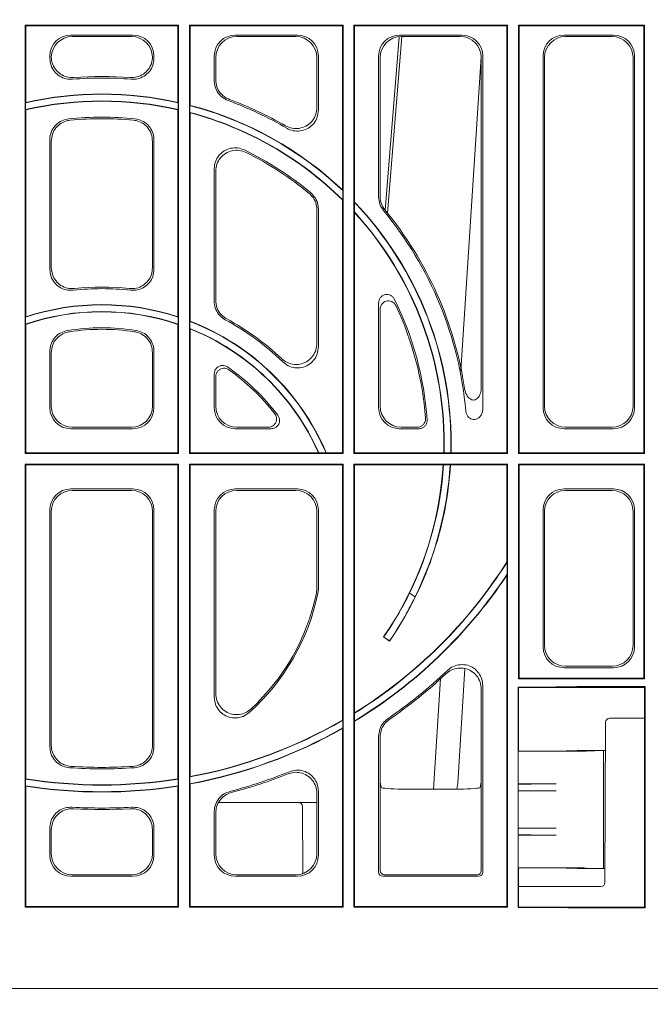
# Model space of a CAD drawing. Units: inches. Extents: x -3999 to 113262, y 544 to 10932.
# Drawn here: x 13868 to 14017, y 3214 to 3448 of the extents above; entities that cross this region are included whole.
import ezdxf

# ---------------------------------------------------------------- set-up
doc = ezdxf.new("R2010")
doc.units = ezdxf.units.IN
doc.header["$MEASUREMENT"] = 0
doc.layers.get('0').update_dxf_attribs({"lineweight": 0})
doc.layers.add('ACO STORM-BRIXX', color=7, linetype='Continuous', lineweight=15)
doc.styles.add('_TCW_TXTSTY_1', font='verdana.ttf', dxfattribs={"height": 92.307693})

msp = doc.modelspace()

# ---------------------------------------------------------------- linework, layer by layer
at = {"layer": 'ACO STORM-BRIXX'}
for p, q in [((13905.323, 3446.25976), (13868.92301, 3446.25976)), ((13868.92301, 3446.25976), (13868.92301, 3344.60976)), ((13868.92301, 3446.25976), (13869.08007, 3446.10269)), ((13869.08007, 3427.92895), (13869.08007, 3446.10269)), ((13905.16591, 3446.10269), (13869.08007, 3446.10269)), ((13905.323, 3446.25976), (13905.16591, 3446.10269)), ((13905.16591, 3427.92895), (13905.16591, 3446.10269)), ((13905.323, 3446.25976), (13905.323, 3344.60976)), ((13944.32301, 3446.25976), (13907.92302, 3446.25976)), ((13907.92302, 3344.60976), (13907.92302, 3446.25976)), ((13907.92302, 3446.25976), (13908.08007, 3446.10269)), ((13944.16592, 3446.10269), (13908.08007, 3446.10269)), ((13908.08007, 3446.10269), (13908.08007, 3427.22319)), ((13944.32301, 3446.25976), (13944.16592, 3446.10269)), ((13944.16592, 3407.15535), (13944.16592, 3446.10269)), ((13944.32301, 3446.25976), (13944.32301, 3344.60976)), ((13983.32301, 3446.25976), (13946.92301, 3446.25976)), ((13946.92301, 3344.60976), (13946.92301, 3446.25976)), ((13946.92301, 3446.25976), (13947.08008, 3446.10269)), ((13947.08008, 3446.10269), (13947.08008, 3404.24823)), ((13983.16592, 3446.10269), (13947.08008, 3446.10269)), ((13983.32301, 3446.25976), (13983.16592, 3446.10269)), ((13983.16592, 3344.76685), (13983.16592, 3446.10269)), ((13983.32301, 3446.25976), (13983.32301, 3344.60976)), ((13985.92301, 3344.60976), (13985.92301, 3446.25976)), ((14015.82301, 3446.25976), (13985.92301, 3446.25976)), ((13985.92301, 3446.25976), (13986.08008, 3446.10269)), ((13986.08008, 3446.10269), (13986.08008, 3344.76685)), ((14015.66592, 3446.10269), (13986.08008, 3446.10269)), ((14015.82301, 3446.25976), (14015.66592, 3446.10269)), ((14015.66592, 3344.76685), (14015.66592, 3446.10269)), ((14015.82301, 3446.25976), (14015.82301, 3344.60976)), ((13879.75401, 3443.90972), (13894.49197, 3443.90972)), ((13880.10398, 3443.55976), (13894.14204, 3443.55976)), ((13918.75402, 3443.90972), (13933.49198, 3443.90972)), ((13919.10398, 3443.55976), (13933.14204, 3443.55976)), ((13957.66263, 3443.44171), (13954.30896, 3402.33028)), ((13958.24249, 3443.55976), (13954.85524, 3401.66145)), ((13957.75402, 3443.90972), (13972.49198, 3443.90972)), ((13958.10397, 3443.55976), (13972.14203, 3443.55976)), ((13996.75402, 3443.90972), (14008.49198, 3443.90972)), ((13997.10398, 3443.55976), (14008.14203, 3443.55976)), ((13874.77306, 3438.92875), (13874.77306, 3438.39399)), ((13899.47296, 3438.92875), (13899.47296, 3438.39399)), ((13913.77306, 3433.05815), (13913.77306, 3438.92875)), ((13914.123, 3433.30197), (13914.123, 3438.5788)), ((13938.12301, 3438.5788), (13938.12301, 3426.70114)), ((13938.47296, 3438.92875), (13938.47296, 3426.09243)), ((13952.77305, 3405.43359), (13952.77305, 3438.92875)), ((13953.12301, 3405.55934), (13953.12301, 3438.5788)), ((13977.08057, 3438.7374), (13972.23233, 3364.27086)), ((13977.12301, 3438.5788), (13977.12301, 3360.26226)), ((13977.47296, 3438.92875), (13977.47296, 3355.44078)), ((13991.77304, 3355.44078), (13991.77304, 3438.92875)), ((13992.12301, 3355.79075), (13992.12301, 3438.5788)), ((14013.12301, 3438.5788), (14013.12301, 3355.79075)), ((14013.47296, 3438.92875), (14013.47296, 3355.44078)), ((13869.01027, 3427.84181), (13869.08007, 3427.92895)), ((13869.01027, 3427.84181), (13869.01027, 3426.22643)), ((13905.23574, 3427.84181), (13905.16591, 3427.92895)), ((13905.23574, 3427.84181), (13905.23574, 3426.22643)), ((13908.01028, 3427.16926), (13908.08007, 3427.22319)), ((13908.01028, 3427.16926), (13908.01028, 3425.54004)), ((13869.01027, 3426.22643), (13869.08007, 3426.17076)), ((13869.08007, 3377.03202), (13869.08007, 3426.17076)), ((13905.23574, 3426.22643), (13905.16591, 3426.17076)), ((13905.16591, 3377.03202), (13905.16591, 3426.17076)), ((13908.01028, 3425.54004), (13908.08007, 3425.44917)), ((13908.08007, 3425.44917), (13908.08007, 3375.98839)), ((13874.77306, 3419.0526), (13874.77306, 3388.28204)), ((13875.123, 3418.73593), (13875.123, 3388.67196)), ((13899.12302, 3418.73593), (13899.12302, 3388.67196)), ((13899.47296, 3419.0526), (13899.47296, 3388.28204)), ((13913.77306, 3380.70422), (13913.77306, 3412.15007)), ((13914.123, 3380.9127), (13914.123, 3411.5885)), ((13944.23573, 3406.9926), (13944.16592, 3407.15535)), ((13944.23573, 3406.9926), (13944.23573, 3404.79682)), ((13944.23573, 3404.79682), (13944.16592, 3404.76767)), ((13944.16592, 3344.76685), (13944.16592, 3404.76767)), ((13947.01027, 3404.22028), (13947.08008, 3404.24823)), ((13947.01027, 3404.22028), (13947.01027, 3401.91364)), ((13938.12301, 3402.45823), (13938.12301, 3370.72906)), ((13938.47296, 3402.62222), (13938.47296, 3369.90964)), ((13947.01027, 3401.91364), (13947.08008, 3401.73377)), ((13947.08008, 3401.73377), (13947.08008, 3344.76685)), ((13952.77305, 3355.44078), (13952.77305, 3380.27517)), ((13953.12301, 3355.79075), (13953.12301, 3378.73272)), ((13869.01027, 3376.93554), (13869.08007, 3377.03202)), ((13869.01027, 3376.93554), (13869.01027, 3375.27394)), ((13905.23574, 3376.93554), (13905.16591, 3377.03202)), ((13905.23574, 3376.93554), (13905.23574, 3375.27394)), ((13908.01028, 3375.9406), (13908.08007, 3375.98839)), ((13908.01028, 3375.9406), (13908.01028, 3374.24732)), ((13869.01027, 3375.27394), (13869.08007, 3375.22393)), ((13869.08007, 3344.76685), (13869.08007, 3375.22393)), ((13905.23574, 3375.27394), (13905.16591, 3375.22393)), ((13905.16591, 3344.76685), (13905.16591, 3375.22393)), ((13908.01028, 3374.24732), (13908.08007, 3374.14407)), ((13908.08007, 3374.14407), (13908.08007, 3344.76685)), ((13874.77306, 3368.85206), (13874.77306, 3355.44078)), ((13875.123, 3368.55194), (13875.123, 3355.79075)), ((13899.12302, 3368.55194), (13899.12302, 3355.79075)), ((13899.47296, 3368.85206), (13899.47296, 3355.44078)), ((13913.77306, 3355.44078), (13913.77306, 3363.4783)), ((13914.123, 3355.79075), (13914.123, 3362.80535)), ((13894.49197, 3350.45981), (13879.75401, 3350.45981)), ((13894.14204, 3350.80976), (13880.10398, 3350.80976)), ((13927.27501, 3350.45981), (13918.75402, 3350.45981)), ((13926.56494, 3350.80976), (13919.10398, 3350.80976)), ((13962.28738, 3350.45981), (13957.75402, 3350.45981)), ((13961.91047, 3350.80976), (13958.10397, 3350.80976)), ((14008.49198, 3350.45981), (13996.75402, 3350.45981)), ((14008.14203, 3350.80976), (13997.10398, 3350.80976)), ((13868.92301, 3344.60976), (13869.08007, 3344.76685)), ((13905.323, 3344.60976), (13868.92301, 3344.60976)), ((13905.16591, 3344.76685), (13869.08007, 3344.76685)), ((13905.323, 3344.60976), (13905.16591, 3344.76685)), ((13907.92302, 3344.60976), (13908.08007, 3344.76685)), ((13944.32301, 3344.60976), (13907.92302, 3344.60976)), ((13938.46853, 3344.76685), (13908.08007, 3344.76685)), ((13938.46853, 3344.76685), (13938.57563, 3344.69702)), ((13938.57563, 3344.69702), (13940.29232, 3344.69702)), ((13940.33845, 3344.76685), (13940.29232, 3344.69702)), ((13944.16592, 3344.76685), (13940.33845, 3344.76685)), ((13944.32301, 3344.60976), (13944.16592, 3344.76685)), ((13946.92301, 3344.60976), (13947.08008, 3344.76685)), ((13983.32301, 3344.60976), (13946.92301, 3344.60976)), ((13968.23305, 3344.76685), (13947.08008, 3344.76685)), ((13968.23305, 3344.76685), (13968.3009, 3344.69702)), ((13968.3009, 3344.69702), (13969.87701, 3344.69702)), ((13969.94882, 3344.76685), (13969.87701, 3344.69702)), ((13983.16592, 3344.76685), (13969.94882, 3344.76685)), ((13983.32301, 3344.60976), (13983.16592, 3344.76685)), ((13985.92301, 3344.60976), (13986.08008, 3344.76685)), ((14015.82301, 3344.60976), (13985.92301, 3344.60976)), ((14015.66592, 3344.76685), (13986.08008, 3344.76685)), ((14015.82301, 3344.60976), (14015.66592, 3344.76685)), ((13905.323, 3342.00976), (13868.92301, 3342.00976)), ((13868.92301, 3342.00976), (13868.92301, 3236.85976)), ((13868.92301, 3342.00976), (13869.08007, 3341.85269)), ((13869.08007, 3267.35878), (13869.08007, 3341.85269)), ((13905.16591, 3341.85269), (13869.08007, 3341.85269)), ((13905.323, 3342.00976), (13905.16591, 3341.85269)), ((13905.16591, 3267.35878), (13905.16591, 3341.85269)), ((13905.323, 3342.00976), (13905.323, 3236.85976)), ((13944.32301, 3342.00976), (13907.92302, 3342.00976)), ((13907.92302, 3236.85976), (13907.92302, 3342.00976)), ((13907.92302, 3342.00976), (13908.08007, 3341.85269)), ((13908.08007, 3341.85269), (13908.08007, 3267.8664)), ((13944.16592, 3341.85269), (13908.08007, 3341.85269)), ((13944.32301, 3342.00976), (13944.16592, 3341.85269)), ((13944.16592, 3281.27084), (13944.16592, 3341.85269)), ((13944.32301, 3342.00976), (13944.32301, 3236.85976)), ((13983.32301, 3342.00976), (13946.92301, 3342.00976)), ((13946.92301, 3236.85976), (13946.92301, 3342.00976)), ((13946.92301, 3342.00976), (13947.08008, 3341.85269)), ((13968.09821, 3341.85269), (13947.08008, 3341.85269)), ((13947.08008, 3341.85269), (13947.08008, 3283.02088)), ((13968.09821, 3341.85269), (13968.17263, 3341.9225)), ((13968.17263, 3341.9225), (13969.7512, 3341.9225)), ((13969.81678, 3341.85269), (13969.7512, 3341.9225)), ((13983.16592, 3341.85269), (13969.81678, 3341.85269)), ((13983.32301, 3342.00976), (13983.16592, 3341.85269)), ((13983.16592, 3318.81139), (13983.16592, 3341.85269)), ((13983.32301, 3342.00976), (13983.32301, 3236.85976)), ((14015.82301, 3342.00976), (13985.92301, 3342.00976)), ((13985.92301, 3291.05977), (13985.92301, 3342.00976)), ((13985.92301, 3342.00976), (13986.08008, 3341.85269)), ((13986.08008, 3341.85269), (13986.08008, 3291.21685)), ((14015.66592, 3341.85269), (13986.08008, 3341.85269)), ((14015.82301, 3342.00976), (14015.66592, 3341.85269)), ((14015.66592, 3291.21685), (14015.66592, 3341.85269)), ((14015.82301, 3342.00976), (14015.82301, 3291.05977)), ((13879.75401, 3336.15972), (13894.49197, 3336.15972)), ((13880.10398, 3335.80976), (13894.14204, 3335.80976)), ((13918.75402, 3336.15972), (13933.49198, 3336.15972)), ((13919.10398, 3335.80976), (13933.14204, 3335.80976)), ((13996.75402, 3336.15972), (14008.49198, 3336.15972)), ((13997.10398, 3335.80976), (14008.14203, 3335.80976)), ((13874.77306, 3331.17874), (13874.77306, 3274.95001)), ((13899.47296, 3331.17874), (13899.47296, 3274.95001)), ((13913.77306, 3286.79932), (13913.77306, 3331.17874)), ((13938.47296, 3331.17874), (13938.47296, 3312.37793)), ((13991.77304, 3298.69078), (13991.77304, 3331.17874)), ((14013.47296, 3331.17874), (14013.47296, 3298.69078)), ((13875.123, 3330.82879), (13875.123, 3275.27669)), ((13899.12302, 3330.82879), (13899.12302, 3275.27669)), ((13914.123, 3287.5923), (13914.123, 3330.82879)), ((13938.12301, 3330.82879), (13938.12301, 3312.41414)), ((13992.12301, 3299.04074), (13992.12301, 3330.82879)), ((14013.12301, 3330.82879), (14013.12301, 3299.04074)), ((13983.16592, 3318.81139), (13983.23574, 3318.79117)), ((13983.23574, 3318.79117), (13983.23574, 3315.89184)), ((13983.16592, 3315.66046), (13983.23574, 3315.89184)), ((13983.16592, 3237.01685), (13983.16592, 3315.66046)), ((13938.01707, 3311.39233), (13938.12301, 3312.41414)), ((13938.47296, 3312.37793), (13938.3678, 3311.35986)), ((13960.10065, 3311.42699), (13961.41205, 3310.52284)), ((13953.96078, 3301.0206), (13953.93683, 3301.0162)), ((13955.34885, 3300.04268), (13953.93683, 3301.0162)), ((13955.34444, 3300.06664), (13953.96078, 3301.0206)), ((13955.34444, 3300.06664), (13955.34885, 3300.04268)), ((13973.17961, 3293.54313), (13971.56954, 3266.33798)), ((14008.49198, 3293.70981), (13996.75402, 3293.70981)), ((14008.14203, 3294.05976), (13997.10398, 3294.05976)), ((13985.92301, 3291.05977), (13986.08008, 3291.21685)), ((14015.66592, 3291.21685), (13986.08008, 3291.21685)), ((14015.82301, 3291.05977), (14015.66592, 3291.21685)), ((13967.47034, 3291.12924), (13965.76247, 3264.89748)), ((13977.47296, 3289.44514), (13977.47296, 3245.20601)), ((13985.84839, 3289.13438), (13988.8043, 3289.13438)), ((13985.84839, 3236.78515), (13985.84839, 3289.13438)), ((13985.84839, 3289.13438), (13985.92301, 3289.05976)), ((13985.92301, 3291.05977), (14015.82301, 3291.05977)), ((13988.8043, 3289.05976), (13985.92301, 3289.05976)), ((13985.92301, 3273.92494), (13985.92301, 3289.05976)), ((13997.66757, 3289.05976), (13988.8043, 3289.05976)), ((13997.66492, 3289.1668), (13999.78619, 3289.21931)), ((13999.83105, 3289.05976), (13997.66757, 3289.05976)), ((13999.78619, 3289.21931), (13999.81214, 3289.2343)), ((13999.83105, 3289.05976), (13999.78619, 3289.21931)), ((13999.81214, 3289.2343), (14015.99753, 3289.2343)), ((13999.81214, 3289.2343), (13999.85892, 3289.05976)), ((13999.85892, 3289.05976), (13999.83105, 3289.05976)), ((13999.85892, 3289.05976), (14015.82301, 3289.05976)), ((14015.99753, 3289.2343), (14015.82301, 3289.05976)), ((14015.82301, 3289.05976), (14015.82301, 3236.85976)), ((14015.99753, 3289.2343), (14015.99753, 3236.68523)), ((13977.12301, 3288.63519), (13977.12301, 3266.55976)), ((13947.08008, 3283.02088), (13947.01027, 3282.89543)), ((13947.01027, 3282.89543), (13947.01027, 3281.04694)), ((13944.16592, 3281.27084), (13944.23573, 3281.23065)), ((13944.23573, 3281.23065), (13944.23573, 3279.41288)), ((13947.08008, 3281.00769), (13947.01027, 3281.04694)), ((13947.08008, 3281.00769), (13947.08008, 3237.01685)), ((14006.61867, 3280.75935), (14006.45282, 3242.75062)), ((14015.82301, 3281.75498), (14007.61865, 3281.75498)), ((13944.16592, 3279.29277), (13944.23573, 3279.41288)), ((13944.16592, 3237.01685), (13944.16592, 3279.29277)), ((13952.77305, 3245.20601), (13952.77305, 3277.48249)), ((13953.12301, 3266.55976), (13953.12301, 3277.29924)), ((13985.92301, 3273.92494), (13985.90294, 3273.90487)), ((13985.90294, 3273.90487), (13985.90294, 3266.11431)), ((13990.14685, 3273.90487), (13985.90294, 3273.90487)), ((13997.66757, 3273.95739), (13999.83105, 3274.01093)), ((13999.83105, 3274.01093), (13999.92873, 3274.05976)), ((13999.92873, 3274.05976), (14006.58943, 3274.05976)), ((14006.12301, 3274.05104), (14001.96454, 3273.94813)), ((14006.58939, 3274.05171), (14006.12301, 3274.05104)), ((14006.12301, 3274.05104), (14006.12301, 3246.06849)), ((13908.08007, 3267.8664), (13908.01028, 3267.7823)), ((13908.01028, 3267.7823), (13908.01028, 3266.17995)), ((13869.08007, 3267.35878), (13869.01027, 3267.29932)), ((13869.01027, 3267.29932), (13869.01027, 3265.70376)), ((13869.08007, 3265.62199), (13869.01027, 3265.70376)), ((13869.08007, 3237.01685), (13869.08007, 3265.62199)), ((13905.16591, 3267.35878), (13905.23574, 3267.29932)), ((13905.16591, 3265.62199), (13905.23574, 3265.70376)), ((13905.16591, 3237.01685), (13905.16591, 3265.62199)), ((13905.23574, 3267.29932), (13905.23574, 3265.70376)), ((13908.08007, 3266.12183), (13908.01028, 3266.17995)), ((13908.08007, 3266.12183), (13908.08007, 3237.01685)), ((13953.12301, 3245.55961), (13953.12301, 3266.55976)), ((13953.12301, 3266.55976), (13953.36889, 3265.32729)), ((13971.30707, 3264.89748), (13971.56954, 3266.33798)), ((13976.87711, 3265.32729), (13977.12301, 3266.55976)), ((13977.12301, 3266.55976), (13977.12301, 3245.55961)), ((13985.90294, 3266.11431), (13985.8761, 3266.08748)), ((13985.90294, 3266.11431), (13990.14685, 3266.11431)), ((13994.85295, 3266.1185), (13988.91518, 3266.10745)), ((13938.12301, 3263.89749), (13938.12301, 3249.54074)), ((13938.47296, 3264.41452), (13938.47296, 3249.19078)), ((13971.87788, 3264.89748), (13958.36814, 3264.89748)), ((13985.90294, 3264.50522), (13985.8761, 3264.53205)), ((13985.90294, 3264.50522), (13985.90294, 3255.61431)), ((13985.90294, 3264.50522), (13990.14685, 3264.50522)), ((13994.85295, 3264.50103), (13988.91518, 3264.51207)), ((13933.71463, 3261.75499), (13914.86296, 3261.75499)), ((13938.12301, 3261.75499), (13933.71463, 3261.75499)), ((13913.77306, 3249.19078), (13913.77306, 3259.52648)), ((13914.123, 3249.54074), (13914.123, 3259.2571)), ((13934.78409, 3244.83672), (13934.71462, 3260.75935)), ((13874.77306, 3255.64767), (13874.77306, 3249.19078)), ((13875.123, 3255.27684), (13875.123, 3249.54074)), ((13899.12302, 3255.27684), (13899.12302, 3249.54074)), ((13899.47296, 3255.64767), (13899.47296, 3249.19078)), ((13985.8761, 3255.58748), (13985.90294, 3255.61431)), ((13985.8761, 3254.03205), (13985.90294, 3254.00522)), ((13990.14685, 3255.61431), (13985.90294, 3255.61431)), ((13985.90294, 3254.00522), (13985.90294, 3246.21466)), ((13990.14685, 3254.00522), (13985.90294, 3254.00522)), ((13994.85295, 3255.6185), (13988.91518, 3255.60746)), ((13994.85295, 3254.00103), (13988.91518, 3254.01207)), ((13894.14204, 3244.55976), (13880.10398, 3244.55976)), ((13933.14204, 3244.55976), (13919.10398, 3244.55976)), ((13976.12316, 3244.55976), (13954.12284, 3244.55976)), ((13985.92301, 3246.19459), (13985.90294, 3246.21466)), ((13990.14685, 3246.21466), (13985.90294, 3246.21466)), ((13985.92301, 3236.85976), (13985.92301, 3246.19459)), ((13997.66757, 3246.16214), (13999.83105, 3246.1086)), ((13999.83105, 3246.1086), (13999.92873, 3246.05976)), ((13999.92873, 3246.05976), (14006.46726, 3246.05976)), ((14006.12301, 3246.06849), (14001.96454, 3246.1714)), ((14006.46729, 3246.068), (14006.12301, 3246.06849)), ((13894.49197, 3244.20981), (13879.75401, 3244.20981)), ((13933.49198, 3244.20981), (13918.75402, 3244.20981)), ((13976.47676, 3244.20981), (13953.76924, 3244.20981)), ((14005.45283, 3241.75498), (13985.92301, 3241.75498)), ((13868.92301, 3236.85976), (13869.08007, 3237.01685)), ((13905.323, 3236.85976), (13868.92301, 3236.85976)), ((13905.16591, 3237.01685), (13869.08007, 3237.01685)), ((13905.323, 3236.85976), (13905.16591, 3237.01685)), ((13907.92302, 3236.85976), (13908.08007, 3237.01685)), ((13944.32301, 3236.85976), (13907.92302, 3236.85976)), ((13944.16592, 3237.01685), (13908.08007, 3237.01685)), ((13944.32301, 3236.85976), (13944.16592, 3237.01685)), ((13946.92301, 3236.85976), (13947.08008, 3237.01685)), ((13983.32301, 3236.85976), (13946.92301, 3236.85976)), ((13983.16592, 3237.01685), (13947.08008, 3237.01685)), ((13983.32301, 3236.85976), (13983.16592, 3237.01685)), ((13985.84839, 3236.78515), (13985.92301, 3236.85976)), ((13988.8043, 3236.78515), (13985.84839, 3236.78515)), ((13988.8043, 3236.85976), (13985.92301, 3236.85976)), ((13997.66757, 3236.85976), (13988.8043, 3236.85976)), ((13999.78619, 3236.70023), (13997.66492, 3236.75273)), ((13999.83105, 3236.85976), (13997.66757, 3236.85976)), ((13999.83105, 3236.85976), (13999.78619, 3236.70023)), ((13999.81214, 3236.68523), (13999.78619, 3236.70023)), ((13999.81214, 3236.68523), (13999.85892, 3236.85976)), ((14015.99753, 3236.68523), (13999.81214, 3236.68523)), ((13999.85892, 3236.85976), (13999.83105, 3236.85976)), ((14015.82301, 3236.85976), (13999.85892, 3236.85976)), ((14015.99753, 3236.68523), (14015.82301, 3236.85976)), ((14173.1231, 3217.55976), (13601.12292, 3217.55976))]:
    msp.add_line(p, q, dxfattribs=at)
for centre, radius, start, end in [((13887.123, 3347.05976), 87, 85.6235305, 94.3764695), ((13887.123, 3347.05976), 86.65005, 85.3872831, 94.6127169), ((13887.123, 3347.05976), 82.78773, 77.3623064, 102.6376936), ((13887.123, 3347.05976), 82.85755, 77.4225982, 102.5774018), ((13887.123, 3347.05976), 81.21227, 77.1129661, 102.8870339), ((13887.123, 3347.05976), 81.14245, 77.1522545, 102.8477455), ((13887.123, 3347.05976), 82.78773, 46.3802195, 75.3863996), ((13887.123, 3347.05976), 82.85755, 46.492804, 75.3490937), ((13887.123, 3347.05976), 86.65005, 59.599571, 69.8060009), ((13887.123, 3347.05976), 87, 59.97947, 69.6538376), ((13887.123, 3347.05976), 77.34995, 84.1557205, 95.8442795), ((13887.123, 3347.05976), 81.21227, 45.3114583, 75.0964008), ((13887.123, 3347.05976), 81.14245, 45.332031, 75.0322588), ((13887.123, 3347.05976), 77, 84.4070336, 95.5929664), ((13887.123, 3347.05976), 77.34995, 50.1537207, 64.0822921), ((13887.123, 3347.05976), 77, 50.2838778, 63.6366048), ((13887.123, 3347.05976), 82.78773, 358.3645764, 43.6654734), ((13887.123, 3347.05976), 82.85755, 358.4142497, 43.646129), ((13887.123, 3347.05976), 81.21227, 358.3328414, 42.4881951), ((13887.123, 3347.05976), 81.14245, 358.3807232, 42.3612374), ((13887.123, 3347.05976), 86.65005, 5.042998, 39.5724217), ((13887.123, 3347.05976), 87, 8.5316267, 39.4939347), ((13887.123, 3322.05976), 61.65005, 83.6504502, 96.3495498), ((13887.123, 3322.05976), 62, 83.9848546, 96.0151454), ((13887.123, 3347.05976), 77.34995, 4.103477, 26.1530705), ((13887.123, 3322.05976), 57.78773, 71.7336016, 108.2663984), ((13887.123, 3322.05976), 56.21227, 71.2027481, 108.7972519), ((13887.123, 3322.05976), 57.85755, 71.8291992, 108.1708008), ((13887.123, 3322.05976), 56.14245, 71.2537514, 108.7462486), ((13887.123, 3347.05976), 77, 4.3907134, 24.9775639), ((13887.123, 3322.05976), 57.78773, 23.0622724, 68.8108438), ((13887.123, 3322.05976), 57.85755, 23.1079861, 68.7634883), ((13887.123, 3322.05976), 61.65005, 45.900476, 61.6589363), ((13887.123, 3322.05976), 62, 46.6032538, 61.4801268), ((13887.123, 3322.05976), 52.34995, 81.0504028, 98.9495972), ((13887.123, 3322.05976), 52, 81.4147639, 98.5852361), ((13887.123, 3322.05976), 56.21227, 23.7477311, 68.1870027), ((13887.123, 3322.05976), 56.14245, 23.856962, 68.0817056), ((13887.123, 3322.05976), 52.34995, 37.1233262, 55.3347235), ((13887.123, 3322.05976), 52, 37.9340633, 54.5663682), ((13887.123, 3347.05976), 81.14245, 325.4280176, 356.320682), ((13887.123, 3347.05976), 82.85755, 325.4277625, 356.3969429), ((13887.123, 3347.05976), 81.21227, 333.9751407, 356.3732034), ((13887.123, 3347.05976), 82.78773, 333.8110653, 356.4423117), ((13887.123, 3379.55976), 113.71227, 301.7798029, 327.6963168), ((13887.123, 3379.55976), 113.64245, 301.8430372, 327.6861242), ((13887.123, 3379.55976), 115.28773, 301.2959789, 326.4783301), ((13887.123, 3379.55976), 115.35755, 301.315481, 326.3633706), ((13887.123, 3322.05976), 52.34995, 311.8942655, 348.2060954), ((13887.123, 3322.05976), 52, 312.8569991, 348.1621305), ((13887.123, 3379.55976), 119.15005, 304.6807854, 313.4509123), ((13887.123, 3379.55976), 119.5, 304.7652506, 313.0775892), ((13887.123, 3379.55976), 113.71227, 280.5844897, 300.149406), ((13887.123, 3379.55976), 113.64245, 280.6268775, 300.1291474), ((14007.61865, 3280.75498), 1, 90, 179.75), ((13887.123, 3379.55976), 115.28773, 280.4382138, 299.6956669), ((13887.123, 3379.55976), 115.35755, 280.4670857, 299.6359924), ((13887.123, 3379.55976), 109.5, 266.1493758, 273.8506242), ((13887.123, 3379.55976), 109.84995, 265.9705935, 274.0294065), ((13887.123, 3379.55976), 119.15005, 284.762897, 291.9346422), ((13887.123, 3379.55976), 119.5, 284.887061, 291.6963294), ((13887.123, 3379.55976), 113.71227, 260.8345644, 279.1654356), ((13887.123, 3379.55976), 115.28773, 260.9608719, 279.0391281), ((13887.123, 3379.55976), 113.64245, 260.8645376, 279.1354624), ((13887.123, 3379.55976), 115.35755, 261.0014969, 278.9985031), ((13933.71463, 3260.75498), 1, 0.25, 90), ((13887.123, 3379.55976), 119.15005, 266.5966613, 273.4033387), ((13887.123, 3379.55976), 119.5, 266.7675863, 273.2324137), ((14005.45282, 3242.75498), 1, 270, 359.75)]:
    msp.add_arc(centre, radius, start, end, dxfattribs=at)
for centre, major_axis, ratio, start_param, end_param in [((13879.79215, 3438.89062), (-3.56249, 3.56249), 0.992432509, 5.501585242, 7.064785372), ((13880.1421, 3438.54067), (-3.56249, 3.56249), 0.992432509, 5.501585242, 7.045487221), ((13894.10391, 3438.54067), (3.56249, 3.56249), 0.992432509, 5.520883393, 7.064785372), ((13894.45386, 3438.89062), (3.56249, 3.56249), 0.992432509, 5.501585242, 7.064785372), ((13918.79215, 3438.89062), (-3.56249, 3.56249), 0.992432509, 5.501585242, 7.064785372), ((13919.1421, 3438.54067), (-3.56249, 3.56249), 0.992432509, 5.501585242, 7.064785372), ((13933.10391, 3438.54067), (3.56249, 3.56249), 0.992432509, 5.501585242, 7.064785372), ((13933.45386, 3438.89062), (3.56249, 3.56249), 0.992432509, 5.501585242, 7.064785372), ((13957.79215, 3438.89062), (-3.56249, 3.56249), 0.992432509, 5.501585242, 7.064785372), ((13958.1421, 3438.54067), (-3.56249, 3.56249), 0.992432509, 5.501585242, 7.064785372), ((13972.10391, 3438.54067), (3.56249, 3.56249), 0.992432509, 5.501585242, 7.064785372), ((13972.45386, 3438.89062), (3.56249, 3.56249), 0.992432509, 5.501585242, 7.064785372), ((13996.79215, 3438.89062), (-3.56249, 3.56249), 0.992432509, 5.501585242, 7.064785372), ((13997.1421, 3438.54067), (-3.56249, 3.56249), 0.992432509, 5.501585242, 7.064785372), ((14008.10391, 3438.54067), (3.56249, 3.56249), 0.992432509, 5.501585242, 7.064785372), ((14008.45386, 3438.89062), (3.56249, 3.56249), 0.992432509, 5.501585242, 7.064785372), ((13879.79215, 3355.47891), (-3.56249, -3.56249), 0.992432509, 5.501585242, 7.064785372), ((13880.1421, 3355.82886), (-3.56249, -3.56249), 0.992432509, 5.501585242, 7.064785372), ((13894.10391, 3355.82886), (3.56249, -3.56249), 0.992432509, 5.501585242, 7.064785372), ((13894.45386, 3355.47891), (3.56249, -3.56249), 0.992432509, 5.501585242, 7.064785372), ((13918.79215, 3355.47891), (-3.56249, -3.56249), 0.992432509, 5.501585242, 7.064785372), ((13919.1421, 3355.82886), (-3.56249, -3.56249), 0.992432509, 5.501585242, 7.064785372), ((13957.79215, 3355.47891), (-3.56249, -3.56249), 0.992432509, 5.501585242, 7.064785372), ((13958.1421, 3355.82886), (-3.56249, -3.56249), 0.992432509, 5.501585242, 7.064785372), ((13972.45386, 3355.47891), (3.56249, -3.56249), 0.992432509, 0.578454775, 0.781600065), ((13996.79215, 3355.47891), (-3.56249, -3.56249), 0.992432509, 5.501585242, 7.064785372), ((13997.1421, 3355.82886), (-3.56249, -3.56249), 0.992432509, 5.501585242, 7.064785372), ((14008.10391, 3355.82886), (3.56249, -3.56249), 0.992432509, 5.501585242, 7.064785372), ((14008.45386, 3355.47891), (3.56249, -3.56249), 0.992432509, 5.501585242, 7.064785372), ((13879.79215, 3331.14062), (-3.56249, 3.56249), 0.992432509, 5.501585242, 7.064785372), ((13880.1421, 3330.79067), (-3.56249, 3.56249), 0.992432509, 5.501585242, 7.064785372), ((13894.10391, 3330.79067), (3.56249, 3.56249), 0.992432509, 5.501585242, 7.064785372), ((13894.45386, 3331.14062), (3.56249, 3.56249), 0.992432509, 5.501585242, 7.064785372), ((13918.79215, 3331.14062), (-3.56249, 3.56249), 0.992432509, 5.501585242, 7.064785372), ((13919.1421, 3330.79067), (-3.56249, 3.56249), 0.992432509, 5.501585242, 7.064785372), ((13933.10391, 3330.79067), (3.56249, 3.56249), 0.992432509, 5.501585242, 7.064785372), ((13933.45386, 3331.14062), (3.56249, 3.56249), 0.992432509, 5.501585242, 7.064785372), ((13996.79215, 3331.14062), (-3.56249, 3.56249), 0.992432509, 5.501585242, 7.064785372), ((13997.1421, 3330.79067), (-3.56249, 3.56249), 0.992432509, 5.501585242, 7.064785372), ((14008.10391, 3330.79067), (3.56249, 3.56249), 0.992432509, 5.501585242, 7.064785372), ((14008.45386, 3331.14062), (3.56249, 3.56249), 0.992432509, 5.501585242, 7.064785372), ((13887.32402, 3347.35132), (46.06851, 66.81925), 0.999990481, 4.708452885, 4.857463348), ((13886.91783, 3346.76217), (47.02266, 68.20319), 0.999990481, 4.717170945, 4.863231092), ((13996.79215, 3298.72891), (-3.56249, -3.56249), 0.992432509, 5.501585242, 7.064785372), ((13997.1421, 3299.07886), (-3.56249, -3.56249), 0.992432509, 5.501585242, 7.064785372), ((14008.10391, 3299.07886), (3.56249, -3.56249), 0.992432509, 5.501585242, 7.064785372), ((14008.45386, 3298.72891), (3.56249, -3.56249), 0.992432509, 5.501585242, 7.064785372), ((13988.90994, 3273.93803), (3, 0), 0.004363351, 3.234955914, 4.729997104), ((13988.8043, 3273.96421), (9, 0), 0.004363351, 4.729997104, 6.108652382), ((13990.14685, 3273.95723), (12, 0), 0.004363351, 4.71238898, 6.108652382), ((13990.87606, 3266.08739), (5, 0), 0.004363351, 1.973791106, 3.13722933), ((13990.14685, 3266.16667), (12, 0), 0.004363351, 4.71238898, 5.115383759), ((13958.36814, 3265.33492), (5, 0), 0.087488664, 3.159045946, 4.71238898), ((13971.87787, 3265.33492), (5, 0), 0.087488664, 4.71238898, 6.265732015), ((13990.87606, 3264.53214), (5, 0), 0.004363351, 3.145955977, 4.309394201), ((13990.14685, 3264.45286), (12, 0), 0.004363351, 1.167801548, 1.570796327), ((13990.87606, 3255.58739), (5, 0), 0.004363351, 1.973791106, 3.13722933), ((13990.87606, 3254.03214), (5, 0), 0.004363351, 3.145955977, 4.309394201), ((13990.14685, 3255.66667), (12, 0), 0.004363351, 4.71238898, 5.115383759), ((13990.14685, 3253.95286), (12, 0), 0.004363351, 1.167801548, 1.570796327), ((13879.79215, 3249.22891), (-3.56249, -3.56249), 0.992432509, 5.501585242, 7.064785372), ((13880.1421, 3249.57886), (-3.56249, -3.56249), 0.992432509, 5.501585242, 7.064785372), ((13894.10391, 3249.57886), (3.56249, -3.56249), 0.992432509, 5.501585242, 7.064785372), ((13894.45386, 3249.22891), (3.56249, -3.56249), 0.992432509, 5.501585242, 7.064785372), ((13918.79215, 3249.22891), (-3.56249, -3.56249), 0.992432509, 5.501585242, 7.064785372), ((13919.1421, 3249.57886), (-3.56249, -3.56249), 0.992432509, 5.501585242, 7.064785372), ((13933.10391, 3249.57886), (3.56249, -3.56249), 0.992432509, 5.501585242, 7.064785372), ((13933.45386, 3249.22891), (3.56249, -3.56249), 0.992432509, 5.501585242, 7.064785372), ((13953.77687, 3245.21363), (-0.7125, -0.7125), 0.992432509, 5.501585242, 7.064785372), ((13954.37243, 3245.80919), (1.17884, 0.5669), 0.730330153, 2.803835134, 2.807480939), ((13954.12224, 3245.559), (0.70711, -0.70711), 0.998480068, 3.930788915, 5.493989046), ((13954.37243, 3245.80919), (0.5669, 1.17884), 0.730330153, 3.475704368, 3.479350173), ((13975.87358, 3245.80919), (-0.5669, 1.17884), 0.730330153, 2.803835134, 2.807480939), ((13976.12377, 3245.559), (0.70711, 0.70711), 0.998480068, 3.930788915, 5.493989046), ((13976.46914, 3245.21363), (0.7125, -0.7125), 0.992432509, 5.501585242, 7.064785372), ((13975.87358, 3245.80919), (1.17884, -0.5669), 0.730330153, 0.334111715, 0.33775752), ((13988.90994, 3246.1815), (3, 0), 0.004363351, 1.553188203, 3.048229393), ((13988.8043, 3246.15532), (9, 0), 0.004363351, 0.174532925, 1.553188203), ((13990.14685, 3246.1623), (12, 0), 0.004363351, 0.174532925, 1.570796327)]:
    msp.add_ellipse(centre, major_axis=major_axis, ratio=ratio, start_param=start_param, end_param=end_param, dxfattribs=at)
for points, knots in [([(13875.12395, 3438.67564), (13875.09332, 3438.67438), (13875.0617, 3438.67309), (13875.03083, 3438.67198), (13875.02987, 3438.67194)], [0, 0, 0, 0, 0.968792262, 1, 1, 1, 1]), ([(13880.48408, 3433.80609), (13879.91996, 3433.81795), (13878.79158, 3433.84169), (13877.23478, 3434.58467), (13876.01883, 3435.75974), (13875.27296, 3437.19568), (13875.17048, 3438.21348), (13875.12395, 3438.67564)], [0, 0, 0, 0, 0.207704836, 0.415456356, 0.622212987, 0.828457706, 1, 1, 1, 1]), ([(13893.76194, 3433.80609), (13894.32606, 3433.81795), (13895.45442, 3433.84168), (13897.01121, 3434.58469), (13898.22719, 3435.75973), (13898.97305, 3437.19568), (13899.07553, 3438.21348), (13899.12206, 3438.67564)], [0, 0, 0, 0, 0.207704982, 0.415453292, 0.622212722, 0.828457586, 1, 1, 1, 1]), ([(13899.12206, 3438.67564), (13899.15253, 3438.67438), (13899.18399, 3438.67309), (13899.21518, 3438.67198), (13899.21615, 3438.67194)], [0, 0, 0, 0, 0.968789833, 1, 1, 1, 1]), ([(13874.77306, 3438.39399), (13874.82792, 3437.8324), (13874.93767, 3436.70909), (13875.79739, 3435.21343), (13877.06169, 3434.09096), (13878.5874, 3433.44015), (13879.65054, 3433.4327), (13880.15458, 3433.42916)], [0, 0, 0, 0, 0.204764924, 0.40957485, 0.613398573, 0.81670947, 1, 1, 1, 1]), ([(13899.47296, 3438.39399), (13899.41807, 3437.8324), (13899.3083, 3436.7091), (13898.44863, 3435.21341), (13897.1843, 3434.09098), (13895.6586, 3433.44014), (13894.59546, 3433.43269), (13894.0914, 3433.42916)], [0, 0, 0, 0, 0.204765158, 0.409572946, 0.613399017, 0.816706176, 1, 1, 1, 1]), ([(13917.0346, 3428.38336), (13916.52723, 3428.62837), (13915.51242, 3429.11841), (13914.41602, 3430.43815), (13913.84899, 3431.8144), (13913.794, 3432.71515), (13913.77306, 3433.05815)], [0, 0, 0, 0, 0.27685508, 0.553741807, 0.830062504, 1, 1, 1, 1]), ([(13914.123, 3433.30197), (13914.1778, 3432.74121), (13914.28741, 3431.61963), (13915.14755, 3430.13503), (13916.24017, 3429.13094), (13917.06176, 3428.76863), (13917.37214, 3428.63176)], [0, 0, 0, 0, 0.2774590269, 0.5549448531, 0.8318707863, 1, 1, 1, 1]), ([(13930.65, 3422.38839), (13931.1681, 3422.15259), (13932.20452, 3421.68088), (13933.9398, 3421.677), (13935.55446, 3422.21182), (13936.89147, 3423.25741), (13937.80211, 3424.67953), (13938.10495, 3425.90084), (13938.12025, 3426.57911), (13938.12301, 3426.70114)], [0, 0, 0, 0, 0.1625589127, 0.3251910352, 0.4860861127, 0.6453484895, 0.8044263292, 0.9648126277, 1, 1, 1, 1]), ([(13938.47296, 3426.09243), (13938.41791, 3425.52573), (13938.30778, 3424.39209), (13937.44281, 3422.88735), (13936.17174, 3421.75683), (13934.59748, 3421.12247), (13932.91089, 3421.04598), (13931.69097, 3421.39747), (13931.08791, 3421.73172), (13930.97142, 3421.79629)], [0, 0, 0, 0, 0.162073954, 0.324220863, 0.484617987, 0.643357197, 0.801890703, 0.961730867, 1, 1, 1, 1]), ([(13879.24683, 3424.00768), (13878.69448, 3423.89597), (13877.58967, 3423.67253), (13876.19174, 3422.66606), (13875.19992, 3421.294), (13874.80803, 3420.00722), (13874.78036, 3419.25195), (13874.77306, 3419.0526)], [0, 0, 0, 0, 0.229894692, 0.459828937, 0.688970245, 0.917901036, 1, 1, 1, 1]), ([(13875.123, 3418.73593), (13875.17788, 3419.29681), (13875.28765, 3420.41866), (13876.14658, 3421.91185), (13877.41051, 3423.03813), (13878.65755, 3423.56214), (13879.41364, 3423.66525), (13879.61853, 3423.69319)], [0, 0, 0, 0, 0.2292157674, 0.4584679999, 0.6869213793, 0.915161443, 1, 1, 1, 1]), ([(13899.12302, 3418.73593), (13899.06812, 3419.29681), (13898.95832, 3420.41865), (13898.09944, 3421.91187), (13896.83548, 3423.03811), (13895.58845, 3423.56214), (13894.83237, 3423.66525), (13894.62749, 3423.69319)], [0, 0, 0, 0, 0.229216913, 0.458467631, 0.68692452, 0.915161272, 1, 1, 1, 1]), ([(13894.99918, 3424.00768), (13895.55154, 3423.89597), (13896.65634, 3423.67253), (13898.05427, 3422.66606), (13899.04612, 3421.29401), (13899.43793, 3420.00721), (13899.46564, 3419.25195), (13899.47296, 3419.0526)], [0, 0, 0, 0, 0.229894903, 0.459829358, 0.688970876, 0.917900717, 1, 1, 1, 1]), ([(13913.77306, 3412.15007), (13913.82807, 3412.71539), (13913.93812, 3413.84627), (13914.80113, 3415.34719), (13916.07151, 3416.47957), (13917.64161, 3417.10815), (13919.34946, 3417.21814), (13920.40186, 3416.82685), (13920.9311, 3416.63007)], [0, 0, 0, 0, 0.16803235, 0.336130309, 0.502662417, 0.667812631, 0.832945194, 1, 1, 1, 1]), ([(13921.31585, 3416.05143), (13920.78478, 3416.25323), (13919.72243, 3416.6569), (13917.99406, 3416.55015), (13916.41518, 3415.91461), (13915.15506, 3414.78687), (13914.29147, 3413.29407), (13914.1798, 3412.16349), (13914.123, 3411.5885)], [0, 0, 0, 0, 0.167423776, 0.33491346, 0.500826452, 0.665328354, 0.829792096, 1, 1, 1, 1]), ([(13938.12301, 3402.45823), (13938.0672, 3403.01705), (13937.95559, 3404.13472), (13937.22085, 3405.44553), (13936.56975, 3406.05894), (13936.32481, 3406.28969)], [0, 0, 0, 0, 0.384154208, 0.768328272, 1, 1, 1, 1]), ([(13936.68345, 3406.44645), (13937.07674, 3406.04556), (13937.86334, 3405.24377), (13938.39744, 3403.84341), (13938.45242, 3402.95436), (13938.47296, 3402.62222)], [0, 0, 0, 0, 0.385141042, 0.770295965, 1, 1, 1, 1]), ([(13953.91459, 3402.26043), (13953.58595, 3402.7395), (13952.92866, 3403.69765), (13952.82492, 3404.85494), (13952.77305, 3405.43359)], [0, 0, 0, 0, 0.499992967, 1, 1, 1, 1]), ([(13953.12301, 3405.55934), (13953.17764, 3404.96567), (13953.28397, 3403.81031), (13953.94086, 3402.8556), (13954.2602, 3402.39146)], [0, 0, 0, 0, 0.513844787, 1, 1, 1, 1]), ([(13874.77306, 3388.28204), (13874.82793, 3387.72029), (13874.93769, 3386.59665), (13875.79758, 3385.10049), (13877.06193, 3383.97854), (13878.63516, 3383.30654), (13879.74994, 3383.32328), (13880.30488, 3383.33162)], [0, 0, 0, 0, 0.201154436, 0.402354283, 0.602534903, 0.802142952, 1, 1, 1, 1]), ([(13880.62594, 3383.71841), (13880.06155, 3383.71412), (13878.93267, 3383.70554), (13877.35473, 3384.40387), (13876.10635, 3385.54366), (13875.27825, 3387.02917), (13875.17429, 3388.1292), (13875.123, 3388.67196)], [0, 0, 0, 0, 0.201839658, 0.403722114, 0.604592899, 0.804902099, 1, 1, 1, 1]), ([(13893.62008, 3383.71841), (13894.18445, 3383.71412), (13895.31333, 3383.70555), (13896.89128, 3384.40385), (13898.13963, 3385.54368), (13898.96777, 3387.02916), (13899.07173, 3388.12919), (13899.12302, 3388.67196)], [0, 0, 0, 0, 0.201836327, 0.403722332, 0.604590716, 0.80490186, 1, 1, 1, 1]), ([(13899.47296, 3388.28204), (13899.41808, 3387.72029), (13899.30832, 3386.59665), (13898.44843, 3385.10049), (13897.18408, 3383.97853), (13895.61083, 3383.30654), (13894.49604, 3383.32329), (13893.94111, 3383.33162)], [0, 0, 0, 0, 0.201153771, 0.402352952, 0.602532911, 0.802143606, 1, 1, 1, 1]), ([(13952.77305, 3380.27517), (13952.79635, 3380.52195), (13952.84299, 3381.01597), (13953.21476, 3381.66448), (13953.7545, 3382.12698), (13954.39079, 3382.3553), (13955.04254, 3382.35449), (13955.657, 3382.14016), (13956.20052, 3381.73772), (13956.4347, 3381.35043), (13956.55385, 3381.15337)], [0, 0, 0, 0, 0.135443207, 0.271137293, 0.399948042, 0.520235977, 0.635970641, 0.752403862, 0.874018532, 1, 1, 1, 1]), ([(13916.38947, 3376.32027), (13915.92233, 3376.63461), (13914.98801, 3377.26331), (13914.08656, 3378.72548), (13913.78849, 3379.93345), (13913.7752, 3380.59727), (13913.77306, 3380.70422)], [0, 0, 0, 0, 0.31342205, 0.626866841, 0.939880585, 1, 1, 1, 1]), ([(13914.123, 3380.9127), (13914.17791, 3380.35234), (13914.28772, 3379.23158), (13915.14664, 3377.74396), (13916.06458, 3376.91203), (13916.63726, 3376.58647), (13916.72576, 3376.53616)], [0, 0, 0, 0, 0.314337041, 0.628692473, 0.942620607, 1, 1, 1, 1]), ([(13956.92145, 3379.57404), (13956.79491, 3379.79006), (13956.54158, 3380.22253), (13955.92532, 3380.65718), (13955.23652, 3380.84806), (13954.5634, 3380.78325), (13953.97676, 3380.50499), (13953.51501, 3380.05076), (13953.18828, 3379.44313), (13953.14549, 3378.97744), (13953.12301, 3378.73272)], [0, 0, 0, 0, 0.1354319795, 0.2711345189, 0.3993820108, 0.5183785617, 0.6323728322, 0.7469836608, 0.8670404966, 1, 1, 1, 1]), ([(13878.97915, 3373.77239), (13878.4338, 3373.63095), (13877.343, 3373.34804), (13876.00238, 3372.26748), (13875.08449, 3370.84384), (13874.78906, 3369.62695), (13874.77532, 3368.96149), (13874.77306, 3368.85206)], [0, 0, 0, 0, 0.238670965, 0.477379958, 0.715349337, 0.953189465, 1, 1, 1, 1]), ([(13875.123, 3368.55194), (13875.17788, 3369.11268), (13875.28764, 3370.23424), (13876.1465, 3371.72672), (13877.41008, 3372.85468), (13878.57604, 3373.34049), (13879.24217, 3373.4565), (13879.36041, 3373.4771)], [0, 0, 0, 0, 0.2376077203, 0.4752488194, 0.7121456893, 0.9489067052, 1, 1, 1, 1]), ([(13899.12302, 3368.55194), (13899.06812, 3369.11268), (13898.95833, 3370.23424), (13898.09949, 3371.72672), (13896.83591, 3372.85467), (13895.66996, 3373.34049), (13895.00384, 3373.4565), (13894.8856, 3373.4771)], [0, 0, 0, 0, 0.23760919, 0.47525105, 0.712148679, 0.948906542, 1, 1, 1, 1]), ([(13895.26686, 3373.77239), (13895.81222, 3373.63095), (13896.90301, 3373.34804), (13898.24363, 3372.26748), (13899.16153, 3370.84384), (13899.45696, 3369.62695), (13899.4707, 3368.96149), (13899.47296, 3368.85206)], [0, 0, 0, 0, 0.238670965, 0.477379958, 0.715349337, 0.953189465, 1, 1, 1, 1]), ([(13929.71987, 3367.10982), (13930.17482, 3366.7559), (13931.08504, 3366.04783), (13932.79043, 3365.63744), (13934.49376, 3365.7898), (13936.03026, 3366.50532), (13937.2231, 3367.67879), (13937.9855, 3369.14641), (13938.07829, 3370.2144), (13938.12301, 3370.72906)], [0, 0, 0, 0, 0.147736491, 0.29557498, 0.440843436, 0.583262709, 0.724694717, 0.86733386, 1, 1, 1, 1]), ([(13938.47296, 3369.90964), (13938.41751, 3369.33535), (13938.30657, 3368.18637), (13937.43235, 3366.66392), (13936.15053, 3365.53058), (13934.57476, 3364.90644), (13932.90354, 3364.84705), (13931.29372, 3365.30757), (13930.44377, 3365.99468), (13930.0257, 3366.33265)], [0, 0, 0, 0, 0.147079042, 0.29426326, 0.438826687, 0.580457061, 0.721024129, 0.86278019, 1, 1, 1, 1]), ([(13913.77306, 3363.4783), (13913.79511, 3363.70565), (13913.83922, 3364.16047), (13914.186, 3364.76394), (13914.69534, 3365.21631), (13915.32513, 3365.46916), (13915.99813, 3365.49786), (13916.5351, 3365.34459), (13916.8111, 3365.17183), (13916.89867, 3365.11702)], [0, 0, 0, 0, 0.156888256, 0.313856715, 0.468869699, 0.621914143, 0.774559693, 0.928474923, 1, 1, 1, 1]), ([(13917.27052, 3364.42872), (13917.07236, 3364.54264), (13916.67595, 3364.77053), (13915.98283, 3364.83789), (13915.3188, 3364.68502), (13914.74779, 3364.31835), (13914.33471, 3363.78668), (13914.14511, 3363.25176), (13914.12856, 3362.91755), (13914.123, 3362.80535)], [0, 0, 0, 0, 0.156008252, 0.312093832, 0.466179127, 0.618240959, 0.769853307, 0.922732923, 1, 1, 1, 1]), ([(13977.12301, 3360.26226), (13977.11921, 3360.12408), (13977.1031, 3359.53868), (13976.8949, 3358.66912), (13976.41871, 3357.85741), (13975.94623, 3357.44708), (13975.49797, 3357.26592), (13975.05008, 3357.25685), (13974.56187, 3357.43581), (13974.06431, 3357.8399), (13973.47161, 3358.66981), (13973.28375, 3359.45234), (13973.16027, 3359.96668)], [0, 0, 0, 0, 0.0551653404, 0.2337040726, 0.3494623184, 0.4253168631, 0.4788673683, 0.5393399472, 0.5994459526, 0.6826264994, 0.7913981785, 1, 1, 1, 1]), ([(13973.43763, 3354.67659), (13973.4536, 3354.55189), (13973.49935, 3354.19488), (13973.71098, 3353.65201), (13974.11555, 3353.13353), (13974.63725, 3352.78353), (13975.24877, 3352.62167), (13975.92281, 3352.68624), (13976.58835, 3353.02837), (13977.13137, 3353.63768), (13977.2904, 3354.16561), (13977.36974, 3354.42899)], [0, 0, 0, 0, 0.0633585879, 0.1813956669, 0.2886668585, 0.3905385834, 0.4927822706, 0.6018631462, 0.7243683228, 0.8624906623, 1, 1, 1, 1]), ([(13926.56494, 3350.80976), (13926.79294, 3350.83185), (13927.24909, 3350.87604), (13927.85409, 3351.22359), (13928.30667, 3351.73386), (13928.55862, 3352.36375), (13928.58582, 3353.03538), (13928.42228, 3353.60969), (13928.21653, 3353.91), (13928.13638, 3354.02698)], [0, 0, 0, 0, 0.153232337, 0.306549278, 0.457712277, 0.606638726, 0.754969966, 0.904550358, 1, 1, 1, 1]), ([(13928.86362, 3353.65468), (13928.98352, 3353.4597), (13929.22338, 3353.06962), (13929.31132, 3352.37793), (13929.1778, 3351.70929), (13928.82776, 3351.12808), (13928.30863, 3350.70051), (13927.76094, 3350.4878), (13927.40704, 3350.46742), (13927.27501, 3350.45981)], [0, 0, 0, 0, 0.154110292, 0.30830689, 0.4604071, 0.61033893, 0.75971886, 0.91035878, 1, 1, 1, 1]), ([(13961.91047, 3350.80976), (13962.13511, 3350.83171), (13962.58441, 3350.87562), (13963.18266, 3351.21949), (13963.63166, 3351.72521), (13963.89091, 3352.33306), (13963.89507, 3352.75567), (13963.89702, 3352.95468)], [0, 0, 0, 0, 0.205239022, 0.410520006, 0.614818061, 0.818613258, 1, 1, 1, 1]), ([(13964.27466, 3352.59477), (13964.26884, 3352.36916), (13964.25721, 3351.91789), (13963.95705, 3351.29659), (13963.48475, 3350.81252), (13962.90004, 3350.51206), (13962.48234, 3350.47644), (13962.28738, 3350.45981)], [0, 0, 0, 0, 0.205851796, 0.41174451, 0.616665548, 0.821087468, 1, 1, 1, 1]), ([(13977.12301, 3288.63519), (13977.06761, 3289.20863), (13976.95678, 3290.3559), (13976.08361, 3291.87634), (13974.80305, 3293.00926), (13973.22752, 3293.63455), (13971.55484, 3293.69556), (13969.9736, 3293.24397), (13969.13859, 3292.58699), (13968.74008, 3292.27344)], [0, 0, 0, 0, 0.148028132, 0.296157341, 0.441755429, 0.584554803, 0.726386174, 0.869416432, 1, 1, 1, 1]), ([(13969.0664, 3293.06114), (13969.52103, 3293.41549), (13970.4306, 3294.12444), (13972.13565, 3294.53645), (13973.83917, 3294.38569), (13975.37637, 3293.67162), (13976.57027, 3292.49927), (13977.33479, 3291.03094), (13977.42798, 3289.96138), (13977.47296, 3289.44514)], [0, 0, 0, 0, 0.147679655, 0.295461163, 0.440672572, 0.58303851, 0.724410357, 0.866983014, 1, 1, 1, 1]), ([(13988.8043, 3289.13438), (13989.86747, 3289.13506), (13991.87583, 3289.13635), (13994.82941, 3289.14088), (13996.71974, 3289.15816), (13997.66492, 3289.1668)], [0, 0, 0, 0, 0.359960174, 0.679977378, 1, 1, 1, 1]), ([(13922.0801, 3283.09159), (13921.61703, 3282.75052), (13920.69057, 3282.06815), (13918.97821, 3281.70344), (13917.28102, 3281.89938), (13915.76259, 3282.65356), (13914.59769, 3283.85796), (13913.89251, 3285.30503), (13913.81066, 3286.32902), (13913.77306, 3286.79932)], [0, 0, 0, 0, 0.149145433, 0.298390212, 0.445214338, 0.589404139, 0.732727482, 0.877245759, 1, 1, 1, 1]), ([(13914.123, 3287.5923), (13914.17838, 3287.01911), (13914.28918, 3285.87234), (13915.16198, 3284.35249), (13916.44218, 3283.21975), (13918.01763, 3282.59407), (13919.69079, 3282.53252), (13921.266, 3282.98211), (13922.09771, 3283.63266), (13922.49188, 3283.94098)], [0, 0, 0, 0, 0.148222182, 0.296544046, 0.442351881, 0.585414826, 0.727547908, 0.870877289, 1, 1, 1, 1]), ([(13952.77305, 3277.48249), (13952.82909, 3278.04099), (13952.94118, 3279.15802), (13953.74535, 3280.6043), (13954.54805, 3281.27013), (13954.91983, 3281.57852)], [0, 0, 0, 0, 0.349296666, 0.698611861, 1, 1, 1, 1]), ([(13955.26375, 3281.39109), (13954.83689, 3281.02659), (13953.98315, 3280.29756), (13953.25479, 3278.81449), (13953.16465, 3277.77801), (13953.12301, 3277.29924)], [0, 0, 0, 0, 0.34983027, 0.699680575, 1, 1, 1, 1]), ([(13874.77306, 3274.95001), (13874.82793, 3274.38905), (13874.93769, 3273.26703), (13875.7967, 3271.77347), (13877.06075, 3270.64794), (13878.35032, 3270.10417), (13879.15355, 3270.01054), (13879.40401, 3269.98135)], [0, 0, 0, 0, 0.2250703, 0.450180233, 0.674466542, 0.898491988, 1, 1, 1, 1]), ([(13879.76948, 3270.30696), (13879.21346, 3270.39939), (13878.10132, 3270.58426), (13876.66878, 3271.54163), (13875.63076, 3272.87842), (13875.17293, 3274.2066), (13875.13499, 3275.01961), (13875.123, 3275.27669)], [0, 0, 0, 0, 0.2246081728, 0.4492514294, 0.6730717105, 0.8966246524, 1, 1, 1, 1]), ([(13894.47654, 3270.30696), (13895.03255, 3270.39939), (13896.14467, 3270.58428), (13897.57724, 3271.54162), (13898.61526, 3272.87842), (13899.07308, 3274.2066), (13899.11102, 3275.01961), (13899.12302, 3275.27669)], [0, 0, 0, 0, 0.2246044061, 0.4492511383, 0.6730715377, 0.8966245977, 1, 1, 1, 1]), ([(13899.47296, 3274.95001), (13899.41807, 3274.38905), (13899.30828, 3273.26704), (13898.44932, 3271.77346), (13897.18526, 3270.64794), (13895.8957, 3270.10417), (13895.09247, 3270.01054), (13894.842, 3269.98135)], [0, 0, 0, 0, 0.225071256, 0.450179535, 0.674466129, 0.898491859, 1, 1, 1, 1]), ([(13938.12301, 3263.89749), (13938.06803, 3264.46178), (13937.95807, 3265.59056), (13937.09616, 3267.08921), (13935.82729, 3268.22123), (13934.25622, 3268.85247), (13932.67355, 3268.95358), (13931.72125, 3268.65672), (13931.30061, 3268.52559)], [0, 0, 0, 0, 0.174080213, 0.34822061, 0.520943643, 0.692496541, 0.864174233, 1, 1, 1, 1]), ([(13931.63136, 3269.03492), (13932.17539, 3269.19474), (13933.26363, 3269.51444), (13934.97589, 3269.27472), (13936.49999, 3268.52052), (13937.67224, 3267.29895), (13938.36037, 3265.86226), (13938.43826, 3264.86075), (13938.47296, 3264.41452)], [0, 0, 0, 0, 0.173724909, 0.347510045, 0.519869086, 0.691048153, 0.862344677, 1, 1, 1, 1]), ([(13913.77306, 3259.52648), (13913.82785, 3260.08753), (13913.93742, 3261.20967), (13914.79771, 3262.69304), (13916.01097, 3263.81354), (13917.01194, 3264.17316), (13917.48476, 3264.34303)], [0, 0, 0, 0, 0.257013317, 0.514056251, 0.7704563, 1, 1, 1, 1]), ([(13917.8243, 3264.07089), (13917.29617, 3263.8738), (13916.23985, 3263.47961), (13915.02729, 3262.26708), (13914.25788, 3260.80993), (13914.16616, 3259.75401), (13914.123, 3259.2571)], [0, 0, 0, 0, 0.257432671, 0.514898379, 0.771718897, 1, 1, 1, 1]), ([(13880.04971, 3260.61986), (13879.48596, 3260.5984), (13878.35834, 3260.5555), (13876.81458, 3259.78625), (13875.61872, 3258.59082), (13874.89521, 3257.13861), (13874.81133, 3256.11477), (13874.77306, 3255.64767)], [0, 0, 0, 0, 0.207363674, 0.414773972, 0.621221309, 0.827191191, 1, 1, 1, 1]), ([(13875.123, 3255.27684), (13875.17788, 3255.83831), (13875.28765, 3256.96136), (13876.14719, 3258.45668), (13877.41149, 3259.57952), (13878.89941, 3260.21347), (13879.9213, 3260.23852), (13880.38484, 3260.24989)], [0, 0, 0, 0, 0.207738755, 0.415520728, 0.622345279, 0.828696022, 1, 1, 1, 1]), ([(13899.12302, 3255.27684), (13899.06814, 3255.83831), (13898.95836, 3256.96136), (13898.09882, 3258.45668), (13896.83452, 3259.57952), (13895.34661, 3260.21347), (13894.32471, 3260.23852), (13893.86118, 3260.24989)], [0, 0, 0, 0, 0.207738755, 0.415520728, 0.622345279, 0.828696022, 1, 1, 1, 1]), ([(13894.19631, 3260.61986), (13894.76005, 3260.59841), (13895.88767, 3260.5555), (13897.43141, 3259.78623), (13898.6273, 3258.59083), (13899.3508, 3257.13861), (13899.43469, 3256.11477), (13899.47296, 3255.64767)], [0, 0, 0, 0, 0.207363822, 0.414770946, 0.621221037, 0.827191067, 1, 1, 1, 1]), ([(13997.66492, 3236.75273), (13997.13331, 3236.75874), (13995.53859, 3236.77676), (13992.58498, 3236.78176), (13990.16306, 3236.78393), (13988.8043, 3236.78515)], [0, 0, 0, 0, 0.179999364, 0.539959866, 1, 1, 1, 1])]:
    msp.add_open_spline(points, degree=3, knots=knots, dxfattribs=at)

# ---------------------------------------------------------------- texts
at = {"linetype": 'Continuous', "insert": (9825.97751, 3590.01317), "char_height": 92.3076923, "attachment_point": 1, "style": '_TCW_TXTSTY_1'}
msp.add_mtext_dynamic_manual_height_columns('\\pi789.62537;Detention Inlet\\P\\pi100.82029;(location based on usage)', width=1735.2677765, gutter_width=1, heights=[0], dxfattribs=at)

doc.saveas('drawing.dxf')
